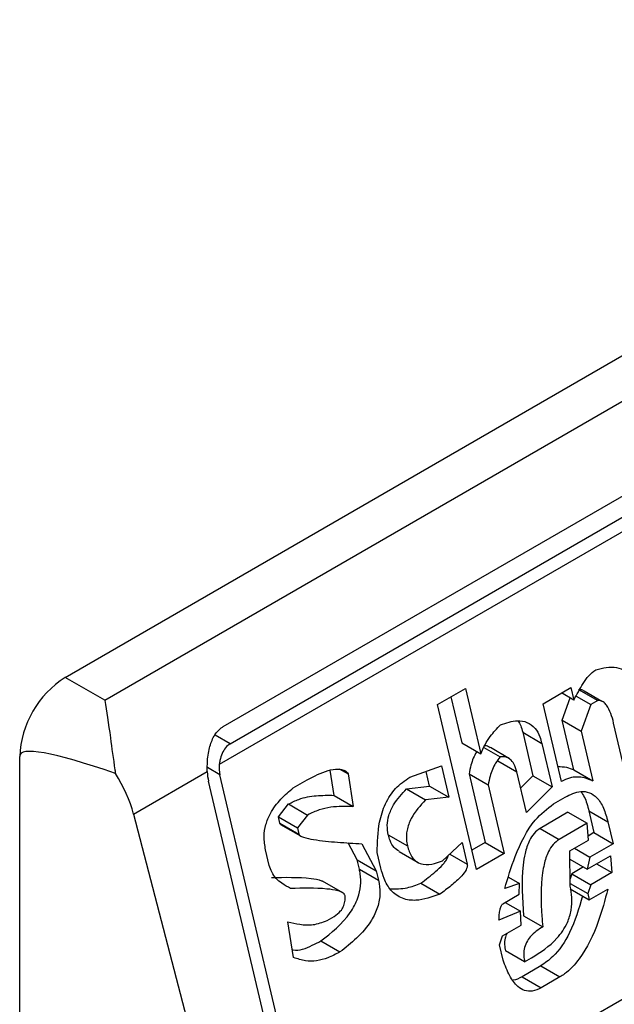
# Model space of a CAD drawing. Extents: x 0.4 to 10.6, y 0.4 to 8.1.
# Drawn here: x 3.8 to 3.8, y 6.1 to 6.1 of the extents above; entities that cross this region are included whole.
import ezdxf

# ---------------------------------------------------------------- set-up
doc = ezdxf.new("R2010")
doc.units = 0
doc.linetypes.add('SLD-SOLID', pattern=[0])
doc.layers.get('0').update_dxf_attribs({"linetype": 'CONTINUOUS'})

msp = doc.modelspace()

# ---------------------------------------------------------------- linework, layer by layer
at = {"color": 7, "linetype": 'SLD-SOLID'}
for p, q in [((3.832889217337178, 6.124558105142743), (3.856088258714689, 6.137950626662144)), ((3.833696543976651, 6.124092045394136), (3.856895585354163, 6.137484566913536)), ((3.836109244280376, 6.123556240044852), (3.856709993023143, 6.135448799153814)), ((3.836250155798918, 6.123206999589553), (3.856850904542148, 6.135099558698782)), ((3.857216691083049, 6.135013667028407), (3.8360302809605, 6.122783012801383)), ((3.837974883396926, 6.114390385112393), (3.859225205297799, 6.126657934823629)), ((3.833696543976651, 6.124092045394136), (3.832889217337178, 6.124558105142743)), ((3.840477405578102, 6.124004912858274), (3.841046315039863, 6.124333337299133)), ((3.841046315039863, 6.124333337299133), (3.8413604784118, 6.123002298531438)), ((3.842628094178153, 6.124022155928812), (3.843197003640549, 6.124350580371448)), ((3.843197003640549, 6.124350580371448), (3.843256844522542, 6.124097049622121)), ((3.843354141391914, 6.124314533222024), (3.84374336799144, 6.12408983748858)), ((3.843825141786696, 6.124070434110151), (3.843467445459987, 6.124276927804218)), ((3.840750438691832, 6.124162531519484), (3.840971252939085, 6.123226997152727)), ((3.843256844522542, 6.124097049622121), (3.843007336219239, 6.124241087699509)), ((3.843017220075776, 6.123687918704664), (3.843179478027321, 6.124141712349086)), ((3.843303275643486, 6.12417968498309), (3.843601140462759, 6.124007731283634)), ((3.84374336799144, 6.12408983748858), (3.843601140462759, 6.124007731283634)), ((3.843885312123022, 6.124035698514358), (3.843872260956942, 6.124043232792165)), ((3.841270296923428, 6.120645631870374), (3.840477405578102, 6.124004912858274)), ((3.843002099558948, 6.12243758930126), (3.842628094178153, 6.124022155928812)), ((3.843601140462759, 6.124007731283634), (3.843406446674577, 6.123463222971969)), ((3.843256583497867, 6.122673796150784), (3.843017220075312, 6.123687918704931)), ((3.843017220075312, 6.123687918704931), (3.843406446674577, 6.123463222971969)), ((3.843406446674577, 6.123463222971969), (3.84364581009767, 6.122449100417493)), ((3.844351890225294, 6.122424597816483), (3.844067646218771, 6.123628868104508)), ((3.84221379365611, 6.123440167744698), (3.842423236689901, 6.122552810346224)), ((3.84221379365611, 6.123440167744698), (3.842603020255975, 6.123215472012004)), ((3.840971252939085, 6.123226997152727), (3.8413604784118, 6.123002298531438)), ((3.841420923796178, 6.123131584135915), (3.841752184218916, 6.122940351563923)), ((3.841943728567899, 6.122903201852787), (3.841554501870189, 6.123127897642591)), ((3.842603020255975, 6.123215472012004), (3.842812463289869, 6.122328114613166)), ((3.831961255680907, 6.0822309454066), (3.83196125568137, 6.122950828413758)), ((3.84170472474859, 6.12285821236603), (3.842093951347796, 6.122633516633091)), ((3.834282769927115, 6.121774196154747), (3.835784350004377, 6.122641039882637)), ((3.83836880766413, 6.122156751456139), (3.838289857416906, 6.12266756513143)), ((3.838473996723446, 6.122698227803604), (3.838655841342721, 6.122593251139834)), ((3.83991081354623, 6.122525522123061), (3.840557052792765, 6.122754550271022)), ((3.840317428345322, 6.122345419353191), (3.840246812556443, 6.122644600670888)), ((3.840557052792765, 6.122754550271022), (3.840706654944985, 6.122120723620497)), ((3.843256583497867, 6.122673796150784), (3.84364581009767, 6.122449100417493)), ((3.837742892983591, 6.114256459897573), (3.835810666012176, 6.122442819056347)), ((3.837974883396926, 6.114390385112393), (3.836042656425866, 6.122576744270786)), ((3.837538039394759, 6.12230805287931), (3.837822494207602, 6.122472265147343)), ((3.838655841342721, 6.122593251139834), (3.838758034264038, 6.121932055722731)), ((3.841120855091354, 6.122593170502661), (3.841449979785319, 6.121198752043949)), ((3.841120855091354, 6.122593170502661), (3.841510081691172, 6.12236847476942)), ((3.842288434187153, 6.121809541811999), (3.842093951347577, 6.122633516632405)), ((3.842423236689901, 6.122552810346224), (3.842171742565149, 6.122303934831419)), ((3.842423236690815, 6.122552810345791), (3.842812463289869, 6.122328114613166)), ((3.839845867562051, 6.122289250683533), (3.840317428345446, 6.122345419353217)), ((3.839845867562051, 6.122289250683533), (3.840235094161842, 6.122064554950322)), ((3.840317428345446, 6.122345419353217), (3.840706654944985, 6.122120723620497)), ((3.841510081691172, 6.12236847476942), (3.841839206385043, 6.120974056311855)), ((3.842812463289869, 6.122328114613166), (3.842288434187153, 6.121809541811999)), ((3.83836880766413, 6.122156751456139), (3.838758034264038, 6.121932055722731)), ((3.840706654944985, 6.122120723620497), (3.840235094161842, 6.122064554950322)), ((3.842839854971166, 6.121983832426531), (3.843076900635154, 6.122120675975512)), ((3.837233517038364, 6.121717419367103), (3.837440642313526, 6.121981028072056)), ((3.837440642313526, 6.121981028072056), (3.8378298689124, 6.121756332338445)), ((3.843560845269844, 6.121841176692095), (3.843665566786737, 6.121397497992868)), ((3.843560845269844, 6.121841176692095), (3.843950071869875, 6.121616480958695)), ((3.834282769927115, 6.121774196154747), (3.836432254698813, 6.11349984452081)), ((3.837263437530575, 6.121590653774244), (3.837233517038364, 6.121717419367103)), ((3.837233517038364, 6.121717419367103), (3.837622743638215, 6.121492723634295)), ((3.8378298689124, 6.121756332338445), (3.837622743638215, 6.121492723634295)), ((3.843136691441903, 6.121812374890495), (3.842567781978411, 6.121483950448035)), ((3.843136691441903, 6.121812374890652), (3.84352591804154, 6.121587679157464)), ((3.837263437530575, 6.121590653774244), (3.837652664129781, 6.121365958041306)), ((3.837279526544031, 6.121564926267124), (3.83768260395159, 6.12133223463272)), ((3.837622743638215, 6.121492723634295), (3.83765266413107, 6.121365958041765)), ((3.842567781978411, 6.121483950448035), (3.842957008578248, 6.121259254714812)), ((3.84352591804154, 6.121587679157464), (3.842957008578248, 6.121259254714812)), ((3.84355330972142, 6.121243396970593), (3.843525918040648, 6.121587679157156)), ((3.843950071869875, 6.121616480958695), (3.844054793386595, 6.121172802260201)), ((3.839473967258973, 6.121354366238664), (3.8398631966505, 6.121129658675302)), ((3.843174036528838, 6.121024447217015), (3.843553309721319, 6.121243396970558)), ((3.843665566786737, 6.121397497992868), (3.843546517130666, 6.12132877208929)), ((3.843665566786865, 6.121397497992841), (3.844054793386595, 6.121172802260201)), ((3.837048777066335, 6.120729265803546), (3.836973976625261, 6.121046176438257)), ((3.838840159888762, 6.120844439203851), (3.838657759823989, 6.121189276796001)), ((3.838937556805587, 6.121171463917014), (3.839229386486659, 6.12061974347041)), ((3.840581705472484, 6.120824268297029), (3.840978467241539, 6.121197352315856)), ((3.840978467241539, 6.121197352315856), (3.841083188758076, 6.120753673615909)), ((3.841449979785319, 6.121198752043949), (3.84117694667166, 6.121041133382442)), ((3.841449979785215, 6.121198752045045), (3.841839206385043, 6.120974056311855)), ((3.843268816787892, 6.121079162695915), (3.843580702058358, 6.120899115162224)), ((3.844054793386595, 6.121172802260201), (3.843580702058358, 6.120899115162224)), ((3.838885040574725, 6.120654291033779), (3.838840159888762, 6.120844439203851)), ((3.838840159888762, 6.120844439203851), (3.839229386486659, 6.12061974347041)), ((3.839324204622068, 6.120674480814159), (3.839249403628823, 6.120991390939907)), ((3.839694133454059, 6.121013887323001), (3.84008367797543, 6.120789008057503)), ((3.841839206385043, 6.120974056311855), (3.841270296923428, 6.120645631870374)), ((3.843181411807148, 6.120308514739103), (3.843174036528838, 6.121024447217015)), ((3.843175739042039, 6.120859180979862), (3.84353076390518, 6.12065422948897)), ((3.84353076390518, 6.12065422948897), (3.844004855232285, 6.120927916586483)), ((3.843580702058358, 6.120899115162224), (3.84353076390518, 6.12065422948897)), ((3.844004855232285, 6.120927916586483), (3.844032247569672, 6.12058363477842)), ((3.838885040574725, 6.120654291033779), (3.839274267174062, 6.120429595300634)), ((3.843453422575359, 6.120698877688294), (3.84321633838144, 6.120562011896414)), ((3.843720362299675, 6.120763682312331), (3.844032247569672, 6.12058363477842)), ((3.839229386486659, 6.12061974347041), (3.839274267174062, 6.120429595300634)), ((3.841922490184945, 6.120487980032274), (3.842145995985662, 6.120358952879674)), ((3.84321633838144, 6.120562011896414), (3.84317985159613, 6.120459967429193)), ((3.843216338381249, 6.120562011896697), (3.843605564981068, 6.12033731616329)), ((3.844032247569672, 6.12058363477842), (3.843605564981068, 6.12033731616329)), ((3.838545679105858, 6.120170367720656), (3.838132214540696, 6.120409055733506)), ((3.840137484510277, 6.120369045488721), (3.840526711110328, 6.120144349755311)), ((3.842145995985662, 6.120358952879674), (3.841846581008773, 6.120258123456128)), ((3.842143467554056, 6.120141436256717), (3.842145995985662, 6.120358952879674)), ((3.843180845014213, 6.120363534421653), (3.843540667286567, 6.120155813445399)), ((3.843181361127838, 6.120253743803822), (3.843570587727537, 6.120029048070685)), ((3.843605564981068, 6.12033731616329), (3.843540667286567, 6.120155813445399)), ((3.843570587727537, 6.120029048070685), (3.843949861652785, 6.120248000819559)), ((3.841811603755083, 6.119949855363352), (3.842143467554056, 6.120141436256717)), ((3.843540667286567, 6.120155813445399), (3.843570587727537, 6.120029048070685)), ((3.841858974292288, 6.119977201792414), (3.842170859561534, 6.119797154258714)), ((3.838228737654858, 6.119609967213906), (3.838370965102166, 6.1196920733717)), ((3.842170859561534, 6.119797154258714), (3.841729217055475, 6.119614218629827)), ((3.84218329132509, 6.119516255058273), (3.842170859561534, 6.119797154258714)), ((3.842233178472529, 6.119706369608146), (3.842622405072527, 6.119481673875131)), ((3.837544992671752, 6.118855154569122), (3.837427839433543, 6.119579732494309)), ((3.841804018131631, 6.11929730530415), (3.84218329132509, 6.119516255058273)), ((3.841739120437811, 6.119115802586715), (3.841804018131631, 6.11929730530415)), ((3.838098891751545, 6.119192190939142), (3.838488118351213, 6.118967495205496)), ((3.841813921514068, 6.11879888926055), (3.841739120437811, 6.119115802586715)), ((3.842253035563274, 6.118764308376089), (3.841863808963052, 6.118989004110163)), ((3.842253035563274, 6.118764308376089), (3.842395262764218, 6.118846414391551)), ((3.842582320565255, 6.118683601954819), (3.842203047372768, 6.118464652201268)), ((3.842582320565255, 6.118683601954819), (3.842971547165247, 6.118458906221552)), ((3.842203047372768, 6.118464652201268), (3.842592276292445, 6.118239957807067)), ((3.842971547165247, 6.118458906221552), (3.842592276292445, 6.118239957807067))]:
    msp.add_line(p, q, dxfattribs=at)
at = {"color": 8, "linetype": 'SLD-SOLID'}
for p, q in [((3.836250155798918, 6.123206999589553), (3.835946940589856, 6.123382042003862)), ((3.836042656425866, 6.122576744270786), (3.835787797124885, 6.122723871413019)), ((3.840725949004364, 6.120959903735623), (3.841083188758076, 6.120753673615909))]:
    msp.add_line(p, q, dxfattribs=at)
at = {"color": 7, "linetype": 'SLD-SOLID'}
msp.add_arc((3.833975974978331, 6.122859147502162), 0.002016804213377368, 122.6054783732163, 177.3945214307927, dxfattribs=at)
for centre, major_axis, ratio, start_param, end_param in [((3.843495867588517, 6.117363440417639), (0.01152687035689049, -0.005622891397592867), 0.0751446216286149, 2.587872570231975, 3.178232343263797), ((3.836367443005005, 6.122764239572679), (0.0001200095189584083, 0.0008063301966441117), 0.7086088122318707, 1.828411886190713, 2.083490301040778), ((3.836367443005005, 6.122764239572679), (7.000555272584918e-05, 0.0004703592813743995), 0.7086088122343945, 1.636170300421719, 2.083490302473244), ((3.832839214250895, 6.12198975567479), (-0.001124412412787823, 0.001620795570819844), 0.6252699489988687, 4.180792584986071, 4.656760216425661)]:
    msp.add_ellipse(centre, major_axis=major_axis, ratio=ratio, start_param=start_param, end_param=end_param, dxfattribs=at)
for points, knots in [([(3.843256844522542, 6.124097049622121), (3.843317144707537, 6.124211333998608), (3.843408852425636, 6.124385143737054), (3.843558407676532, 6.124600051375752), (3.843654444245487, 6.124676125194442), (3.843703544169117, 6.124715018906794)], [0, 0, 0, 0, 0.484094636934333, 0.7362367876834391, 0.9999999999999999, 0.9999999999999999, 0.9999999999999999, 0.9999999999999999]), ([(3.843703544169117, 6.124715018906794), (3.84384700127532, 6.12474957956409), (3.84405701316846, 6.12480017412339), (3.844298713060925, 6.124704075511969), (3.844425330150007, 6.1245641151857), (3.844464222504644, 6.124438733338144), (3.844484425373148, 6.124373602980199)], [0, 0, 0, 0, 0.4518085136943302, 0.6614183417586065, 0.8241217127911086, 1, 1, 1, 1]), ([(3.843354141391914, 6.124314533222024), (3.843380750959943, 6.124313611990378), (3.843432806868725, 6.124311809798381), (3.843474830717748, 6.124277093769876), (3.843495373115471, 6.124260123633119)], [0, 0, 0, 0, 0.5111728649352497, 1, 1, 1, 1]), ([(3.833696543976651, 6.124092045394136), (3.83369688453855, 6.12409009639578), (3.833733339074747, 6.123881471087341), (3.833794689640038, 6.123447777121447), (3.833871062520085, 6.122882752597403), (3.833909896387649, 6.122626083615065), (3.833913598769031, 6.122601613055698)], [0, 0, 0, 0, 0.005366969342270694, 0.5744928572053365, 0.9594325823730296, 1, 1, 1, 1]), ([(3.844067646218771, 6.123628868104509), (3.844050483931512, 6.123694144889227), (3.844016067023531, 6.123825049649122), (3.843945014392217, 6.123974539096045), (3.843859914313792, 6.124064914899486), (3.843793156233367, 6.124091801169436), (3.84375307229412, 6.12409022023263), (3.84374336799144, 6.12408983748858)], [0, 0, 0, 0, 0.3024997146321748, 0.6066268840200482, 0.7753281732222369, 0.9456070573032602, 1, 1, 1, 1]), ([(3.84175976979, 6.123592901842813), (3.841876498690765, 6.123631926483956), (3.842059504836139, 6.123693108839853), (3.842306531290364, 6.123657822068743), (3.842467342773165, 6.123540236258158), (3.84255951878837, 6.123374771565961), (3.842590571421101, 6.123261058838192), (3.842603020255975, 6.123215472012004)], [0, 0, 0, 0, 0.338420932356672, 0.5305722056739399, 0.7245953738639653, 0.8895917539806837, 1, 1, 1, 1]), ([(3.842116689444163, 6.123673290781172), (3.842136950536147, 6.123641657060048), (3.842180469218985, 6.123573711172544), (3.842202187046738, 6.123486679750152), (3.84221379365611, 6.123440167744698)], [0, 0, 0, 0, 0.4655722706178526, 1, 1, 1, 1]), ([(3.835784350004377, 6.122641039882637), (3.835784906895675, 6.122739568073206), (3.835785763631711, 6.122891146400211), (3.835827129496091, 6.123128548600801), (3.835897743224451, 6.123341495477964), (3.836008921551609, 6.123491700682099), (3.836090516687716, 6.123544192257566), (3.836109244280376, 6.123556240044852)], [0, 0, 0, 0, 0.2733500116530843, 0.4205287564298549, 0.6718445529821896, 0.9246822563919318, 1, 1, 1, 1]), ([(3.8413604784118, 6.123002298531438), (3.841387881906799, 6.1230650421741), (3.841442669137966, 6.123190484219173), (3.841574014442979, 6.123395802406256), (3.841688328771051, 6.123517097916802), (3.84175976979, 6.123592901842813)], [0, 0, 0, 0, 0.2728955224840484, 0.5455942782332018, 1, 1, 1, 1]), ([(3.836250155798918, 6.123206999589553), (3.83621743075517, 6.123182637832789), (3.836152047754767, 6.123133964261426), (3.836082659793345, 6.123011123980724), (3.836044246571556, 6.122889524270827), (3.836033964297703, 6.122811104494361), (3.8360302809605, 6.122783012801383)], [0, 0, 0, 0, 0.2749952386561602, 0.549426730737159, 0.8385947204335066, 0.9999999999999999, 0.9999999999999999, 0.9999999999999999, 0.9999999999999999]), ([(3.841281244175681, 6.123048040202689), (3.841278628734175, 6.123044328412908), (3.841223478756471, 6.122966060509285), (3.841162553339002, 6.1228086365686), (3.841132478411712, 6.122653231326604), (3.841120855091354, 6.122593170502661)], [0, 0, 0, 0, 0.02963896714975248, 0.6249760792810786, 1, 1, 1, 1]), ([(3.841552551817399, 6.123124322666111), (3.841528297661966, 6.123141123360121), (3.841492174435738, 6.123166145681438), (3.841449751798998, 6.123164105138937), (3.841435812920017, 6.123163434674365)], [0, 0, 0, 0, 0.6714282738738685, 1, 1, 1, 1]), ([(3.841752184218916, 6.122940351563923), (3.841721280546137, 6.12289887761491), (3.841636234405124, 6.12278474233587), (3.84155095195649, 6.122584920859187), (3.841521474350889, 6.122428809504918), (3.841510081691172, 6.12236847476942)], [0, 0, 0, 0, 0.2593605404703456, 0.7137537746744692, 1, 1, 1, 1]), ([(3.842093952744733, 6.122633510717722), (3.84207694259318, 6.122691845818093), (3.842047581074856, 6.122792539049014), (3.841964720198615, 6.122897242225426), (3.841865150468491, 6.122948388110767), (3.841790812588629, 6.122943099629862), (3.841752184218916, 6.122940351563923)], [0, 0, 0, 0, 0.3083353587037341, 0.5322230231595865, 0.7569279344788867, 1, 1, 1, 1]), ([(3.837822494207602, 6.122472265147343), (3.837962898592757, 6.122546080628211), (3.83816814730311, 6.122653987031813), (3.838415076060098, 6.122698396431579), (3.838543738499337, 6.122683583270152), (3.838618030074834, 6.122649690602948), (3.838647194553447, 6.122606157878263), (3.838655841342721, 6.122593251139834)], [0, 0, 0, 0, 0.4979578073832894, 0.7279345133159493, 0.8396056182320913, 0.9524456981340943, 1, 1, 1, 1]), ([(3.842930237761195, 6.122742049644248), (3.842989843563886, 6.122741971146985), (3.843103478503672, 6.122741821496594), (3.843207245972052, 6.122695717070298), (3.843256583497867, 6.122673796150784)], [0, 0, 0, 0, 0.524537636079655, 1, 1, 1, 1]), ([(3.839249403628823, 6.120991390939907), (3.839253058556122, 6.121199459491116), (3.839258997379905, 6.121537546232469), (3.839404019354606, 6.121993612212643), (3.839619108354659, 6.122325749391361), (3.839810764690786, 6.122457004202459), (3.83991081354623, 6.122525522123063)], [0, 0, 0, 0, 0.3401866147329587, 0.5527629397077615, 0.7665323416971278, 1, 1, 1, 1]), ([(3.84364581009767, 6.122449100417493), (3.84358873973894, 6.122472218325259), (3.8434387071898, 6.122532993107654), (3.843212608969113, 6.122538435672126), (3.843057640295743, 6.12246419657614), (3.843002099558948, 6.12243758930126)], [0, 0, 0, 0, 0.2825803848621215, 0.7428769753934221, 1, 1, 1, 1]), ([(3.836973976625261, 6.121046176438257), (3.836958622234455, 6.121136035003535), (3.836930186265687, 6.121302450942004), (3.836971066669658, 6.121564763593181), (3.837084258537638, 6.121835274218085), (3.837280281224352, 6.122091979177035), (3.837452627085775, 6.122236453388234), (3.837538039394759, 6.12230805287931)], [0, 0, 0, 0, 0.1843392561691759, 0.3413919442967426, 0.4981158269750705, 0.7512729014406032, 1, 1, 1, 1]), ([(3.839473967258729, 6.121354366238714), (3.839463497454485, 6.121417628003476), (3.839442508964677, 6.121544446888921), (3.839481235660618, 6.121762317461667), (3.839606724245222, 6.122033784634759), (3.839751120750573, 6.122188036926514), (3.839845867562051, 6.122289250683533)], [0, 0, 0, 0, 0.1828270974971541, 0.3665077763949082, 0.5843294951145881, 1, 1, 1, 1]), ([(3.843076900635154, 6.122120675975512), (3.843183501210921, 6.122172352876061), (3.843349363737535, 6.122252758270039), (3.843577295963105, 6.122225384631653), (3.843742378729144, 6.122110341584619), (3.843872225952943, 6.121898487485061), (3.843923369577881, 6.121713213336039), (3.843950071869875, 6.121616480958695)], [0, 0, 0, 0, 0.2819206380800364, 0.4386474369414113, 0.5959452256995917, 0.789041379481617, 0.9999999999999999, 0.9999999999999999, 0.9999999999999999, 0.9999999999999999]), ([(3.837440642313526, 6.121981028072056), (3.837509843277343, 6.122014935709394), (3.837695030075436, 6.122105675006116), (3.838010017177044, 6.122160779572669), (3.838248254478317, 6.122158104898602), (3.83836880766413, 6.122156751456139)], [0, 0, 0, 0, 0.2276345250532603, 0.6091664986170678, 1, 1, 1, 1]), ([(3.840235094161842, 6.122064554950322), (3.840127020299729, 6.1219485796405), (3.839965821329508, 6.121775595163503), (3.839850230623815, 6.121467805444103), (3.839836448301724, 6.121271311545261), (3.839855404076941, 6.121170925238809), (3.839863195254887, 6.12112966459038)], [0, 0, 0, 0, 0.4723083576520037, 0.7044776543784522, 0.8785347918817632, 0.9999999999999999, 0.9999999999999999, 0.9999999999999999, 0.9999999999999999]), ([(3.843397770089075, 6.122234134411937), (3.843423044975508, 6.122198275547585), (3.843500256904007, 6.122088730759808), (3.843536479760066, 6.121940730145538), (3.843560845269844, 6.121841176692095)], [0, 0, 0, 0, 0.3273443226241117, 1, 1, 1, 1]), ([(3.838758034264038, 6.121932055722731), (3.838606671845824, 6.121932868960231), (3.838377245661106, 6.121934101617446), (3.838063800096525, 6.121869216565718), (3.837908388673796, 6.121794222295803), (3.8378298689124, 6.121756332338445)], [0, 0, 0, 0, 0.4896196328759402, 0.7421364276523564, 0.9999999999999999, 0.9999999999999999, 0.9999999999999999, 0.9999999999999999]), ([(3.841846581008773, 6.120258123456128), (3.841912897474127, 6.120476092336228), (3.842063947089001, 6.120972562032226), (3.84238239193443, 6.12162616962696), (3.842710879908756, 6.121882994592231), (3.842839854971166, 6.121983832426531)], [0, 0, 0, 0, 0.3221977782251228, 0.7338728030018351, 1, 1, 1, 1]), ([(3.83729414747917, 6.121557926431359), (3.837289383869261, 6.121560476538436), (3.837280264882998, 6.121565358212596), (3.837270193598846, 6.121575989846245), (3.837264945828, 6.121584974407997), (3.837263659331524, 6.121589819114229), (3.837263436261323, 6.12159065915508)], [0, 0, 0, 0, 0.3756807901224734, 0.7191663528278319, 0.9513052547786776, 1, 1, 1, 1]), ([(3.842567781978411, 6.121483950448035), (3.842525259257148, 6.121453300352113), (3.842440250507806, 6.12139202660847), (3.842329783793224, 6.121212671145486), (3.842257680286246, 6.120987350457988), (3.842176170616943, 6.12046814034162), (3.842207625127742, 6.120047827640571), (3.842233178472529, 6.119706369608146)], [0, 0, 0, 0, 0.09515467788561978, 0.1902272460683716, 0.3329095409461593, 0.4580620689567562, 1, 1, 1, 1]), ([(3.837652664130704, 6.121365958041554), (3.83765399176656, 6.121362397755388), (3.837658311356285, 6.121350814025202), (3.837687915385946, 6.121325453639663), (3.83778446577959, 6.12128757439948), (3.838041742557201, 6.121238712872736), (3.838440957450128, 6.121199719013437), (3.838771917175782, 6.12118088834268), (3.838937556805587, 6.121171463917014)], [0, 0, 0, 0, 0.007035241832868422, 0.02288982946721721, 0.08183081459071048, 0.2437335225890279, 0.6215016824032819, 1, 1, 1, 1]), ([(3.839698289882936, 6.12102041489441), (3.839660914973213, 6.12104196339775), (3.83958203524465, 6.121087441503436), (3.839512154283619, 6.121217519018551), (3.839485218684495, 6.121314045571125), (3.839473967258747, 6.121354366238726)], [0, 0, 0, 0, 0.3439802659981576, 0.7259701820014243, 1, 1, 1, 1]), ([(3.842957008578248, 6.121259254714812), (3.84291448397806, 6.121228603431186), (3.842829471472496, 6.121167327313169), (3.842719037610471, 6.120987992614666), (3.842654161751446, 6.120785658890187), (3.842575541309408, 6.120341870286433), (3.842585397823346, 6.119911597819877), (3.842616325424623, 6.11955230290775), (3.842622405072527, 6.119481673875131)], [0, 0, 0, 0, 0.09513294817363403, 0.1901838053798817, 0.332833517021502, 0.4207788682000381, 0.8861385819003518, 1, 1, 1, 1]), ([(3.8398631952549, 6.121129664590389), (3.839888219774238, 6.121049849492824), (3.839930597549843, 6.120914686605222), (3.84005525706773, 6.120793476910704), (3.840214520251088, 6.120736769075635), (3.840396342761846, 6.120754604883261), (3.840526930130342, 6.120803682509786), (3.840581705472484, 6.120824268297029)], [0, 0, 0, 0, 0.2297364874698628, 0.3890472853084991, 0.547966292289189, 0.8103928328988419, 1, 1, 1, 1]), ([(3.840137484510277, 6.120369045488721), (3.840238966693958, 6.12044459099221), (3.840392872338848, 6.120559161639105), (3.840556543029269, 6.120712921353674), (3.840637411584181, 6.120809144648439), (3.840673357425894, 6.120868133491768), (3.840692091522245, 6.1209118199638), (3.840693279503062, 6.120926992693089), (3.840693464700857, 6.12092935801412)], [0, 0, 0, 0, 0.4950310048391948, 0.7507531201594067, 0.8455552577179735, 0.9493037025573503, 0.9920968063029972, 1, 1, 1, 1]), ([(3.837482834031492, 6.120259651420436), (3.837423130549796, 6.12029259318904), (3.837279374970285, 6.12037191122714), (3.837116104622929, 6.120525963013618), (3.837063842510475, 6.120683774076532), (3.837048777066335, 6.120729265803546)], [0, 0, 0, 0, 0.3357929963542016, 0.808531017198565, 1, 1, 1, 1]), ([(3.838098891751545, 6.119192190939142), (3.838314577759047, 6.119360932745751), (3.838608812235177, 6.119591126895311), (3.838854821738287, 6.120033381957159), (3.838919877467435, 6.120312378908093), (3.838914520781303, 6.120513541399808), (3.83889181988445, 6.12062192405019), (3.838885040574725, 6.120654291033779)], [0, 0, 0, 0, 0.4988919928581757, 0.6805783363690906, 0.8122519194863862, 0.9439316254079139, 1, 1, 1, 1]), ([(3.840526711110328, 6.120144349755311), (3.840362628922552, 6.120086373179656), (3.840105206969228, 6.119995416058991), (3.839755733739661, 6.120037863093054), (3.839526610772307, 6.120198833067867), (3.839390135391103, 6.120435307030079), (3.839343945013971, 6.120602869572557), (3.839324204622068, 6.120674480814159)], [0, 0, 0, 0, 0.3338267108460238, 0.52372731703643, 0.7154870277429686, 0.8784076268211717, 1, 1, 1, 1]), ([(3.841083188758076, 6.120753673615909), (3.841084627244281, 6.120743619085353), (3.841087497209721, 6.1207235590006), (3.841079851184735, 6.120683538748392), (3.841046832755513, 6.120608125873364), (3.840937885651836, 6.120475676626808), (3.840756471660392, 6.120315197826637), (3.840603665055658, 6.120201572081497), (3.840526711110328, 6.120144349755311)], [0, 0, 0, 0, 0.03321058901784595, 0.06625940680632468, 0.1249335787075486, 0.293721608632368, 0.6443157099721079, 0.9999999999999999, 0.9999999999999999, 0.9999999999999999, 0.9999999999999999]), ([(3.837093607431667, 6.120484347153758), (3.837364344389025, 6.12048879805664), (3.837706817283515, 6.120494428294966), (3.838055037633525, 6.120448268404554), (3.838125423200456, 6.120411372633786), (3.838131685239404, 6.120408090103522)], [0, 0, 0, 0, 0.7746888267811776, 0.9799545929160937, 0.9999999999999999, 0.9999999999999999, 0.9999999999999999, 0.9999999999999999]), ([(3.838595578951699, 6.120109816340884), (3.838592346801989, 6.120118475328378), (3.838583944773633, 6.1201409845142), (3.838535740757114, 6.12018314122179), (3.838414391148939, 6.120226359068329), (3.838056084803115, 6.120274926230768), (3.837730685833046, 6.120266255666686), (3.837482834031492, 6.120259651420436)], [0, 0, 0, 0, 0.0196135475553728, 0.05098575172777953, 0.1545205411969764, 0.3560102326157253, 1, 1, 1, 1]), ([(3.839274267174062, 6.120429595300634), (3.839289206559842, 6.120341431587187), (3.839319195935197, 6.12016445143994), (3.839265585212656, 6.11986907908944), (3.839105439090999, 6.119543233143174), (3.838834804192672, 6.119235396611727), (3.838603662632821, 6.119056782023194), (3.838488118351213, 6.118967495205496)], [0, 0, 0, 0, 0.1482271075142903, 0.297551614920908, 0.4578500743381296, 0.7289871898190244, 1, 1, 1, 1]), ([(3.83951172967316, 6.120256604909194), (3.839627600180328, 6.120254049353855), (3.839836600084252, 6.120249439804513), (3.840044738838056, 6.120332177812551), (3.840137484510277, 6.120369045488721)], [0, 0, 0, 0, 0.5544045953709767, 1, 1, 1, 1]), ([(3.842395258124803, 6.118846411713342), (3.842575880966067, 6.118961757268815), (3.842852143888998, 6.119138178479328), (3.843119129356793, 6.119516437101553), (3.843212948013955, 6.119817919379142), (3.843225914551491, 6.120077021165409), (3.84319587739652, 6.120233267896942), (3.843181411807148, 6.120308514739103)], [0, 0, 0, 0, 0.3949846013782465, 0.6041295758938938, 0.7393522565014217, 0.8744746887043741, 1, 1, 1, 1]), ([(3.843949861652785, 6.120248000819559), (3.843890059123177, 6.120025816157136), (3.84375449015675, 6.119522136041286), (3.843461656405913, 6.118903186146874), (3.843148598691613, 6.118569273191561), (3.843003687997213, 6.118478941554263), (3.842971547165247, 6.118458906221552)], [0, 0, 0, 0, 0.3159938827016495, 0.7163403347070187, 0.9370849910303508, 1, 1, 1, 1]), ([(3.838370965102166, 6.1196920733717), (3.838417917657946, 6.11972370566653), (3.838490172841699, 6.119772384534752), (3.838561625422752, 6.11988694630061), (3.838594646445805, 6.119996002741355), (3.838595259031799, 6.120070769686436), (3.838595578951699, 6.120109816340884)], [0, 0, 0, 0, 0.3744785122128974, 0.576284150274459, 0.7787165658632438, 1, 1, 1, 1]), ([(3.843432303815246, 6.120108877673998), (3.843357705391646, 6.119852547153981), (3.843223472724171, 6.119391305108956), (3.842894805054278, 6.118903712661409), (3.842665290775777, 6.118742045276986), (3.842582320565255, 6.118683601954819)], [0, 0, 0, 0, 0.444047912381545, 0.7990213852861563, 1, 1, 1, 1]), ([(3.841729217055475, 6.119614218629827), (3.841731365517622, 6.119653663106774), (3.841735293364483, 6.119725776020293), (3.841748799009402, 6.119821312456265), (3.84176654521612, 6.119887438658188), (3.841785935726437, 6.119925588380492), (3.84180025442449, 6.119942509969027), (3.841809091920353, 6.119948229680108), (3.841811603755083, 6.119949855363352)], [0, 0, 0, 0, 0.3317476993700456, 0.6065055238668843, 0.8027729077933402, 0.8946443015553575, 0.970055306779648, 1, 1, 1, 1]), ([(3.837427839433543, 6.119579732494309), (3.837507599766193, 6.119561975296382), (3.837675088436283, 6.119524686968131), (3.837945255947952, 6.119503101654462), (3.838132704818149, 6.119573765220727), (3.838228737654858, 6.119609967213906)], [0, 0, 0, 0, 0.3071869017391431, 0.6450615729788922, 1, 1, 1, 1]), ([(3.842622405072527, 6.119481673875131), (3.842532929810361, 6.119423701003502), (3.842408582358533, 6.119343133719452), (3.842286203302619, 6.119165667352372), (3.842238546942458, 6.119028127247253), (3.842229582025183, 6.118888077150951), (3.842245179295049, 6.118805767395592), (3.842253035563274, 6.118764308376089)], [0, 0, 0, 0, 0.402347608843609, 0.5591590200157476, 0.7173324556134634, 0.8576217462396499, 1, 1, 1, 1]), ([(3.841888622065169, 6.11934614611538), (3.841875527824862, 6.119313313015924), (3.841846143004593, 6.119239632168182), (3.841840979651974, 6.119112430726664), (3.841856161793137, 6.119030348516273), (3.841863808963052, 6.118989004110163)], [0, 0, 0, 0, 0.2851659024942154, 0.6399415770041365, 1, 1, 1, 1]), ([(3.837519805221943, 6.119010935752829), (3.837524355628036, 6.119010039625254), (3.837654656169387, 6.118984379078548), (3.837858099407029, 6.11906753254877), (3.83804133565397, 6.119162394101147), (3.838098891751545, 6.119192190939142)], [0, 0, 0, 0, 0.02421862702590642, 0.6934985907390723, 1, 1, 1, 1]), ([(3.838488118351213, 6.118967495205496), (3.8384064003498, 6.118925088087008), (3.838178527387287, 6.118806834635451), (3.837846111276602, 6.118752392447293), (3.837625000260748, 6.118827850545142), (3.837544992671752, 6.118855154569122)], [0, 0, 0, 0, 0.2629746036222446, 0.733312133884216, 1, 1, 1, 1]), ([(3.842592276292445, 6.118239957807067), (3.842531137779174, 6.118211056355761), (3.842418286829631, 6.118157709356484), (3.84225035249448, 6.118174068277299), (3.842086609028943, 6.118274793747128), (3.841932713407213, 6.118487241468817), (3.841855395359625, 6.118690083583322), (3.841813921514068, 6.11879888926055)], [0, 0, 0, 0, 0.1787248616443527, 0.3298946811851491, 0.480800804986642, 0.7214985646987092, 1, 1, 1, 1]), ([(3.842203047372768, 6.118464652201268), (3.842141398565749, 6.118428304039426), (3.842079052453515, 6.118391544746144), (3.842017558215443, 6.118397018088607), (3.842016870437947, 6.118397079304778)], [0, 0, 0, 0, 0.9888155782176918, 0.9999999999999999, 0.9999999999999999, 0.9999999999999999, 0.9999999999999999])]:
    msp.add_open_spline(points, degree=3, knots=knots, dxfattribs=at)

doc.saveas('drawing.dxf')
